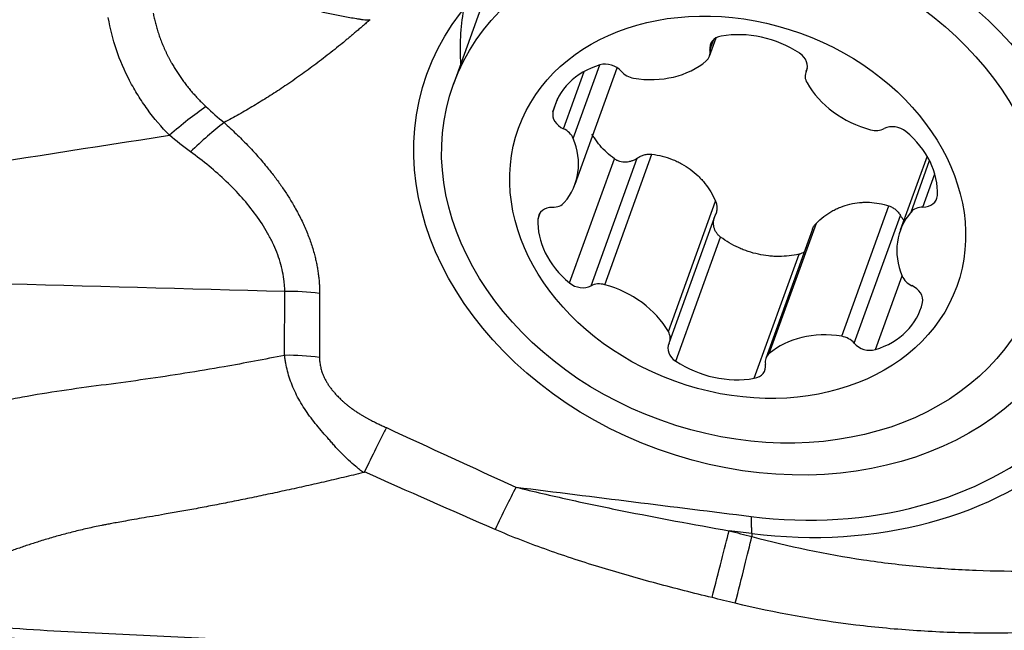
# Model space of a CAD drawing. Units: millimetres. Extents: x 201 to 298, y 191 to 309.
# Drawn here: x 267 to 273, y 263 to 267 of the extents above; entities that cross this region are included whole.
import ezdxf

# ---------------------------------------------------------------- set-up
doc = ezdxf.new("R2010")
doc.units = ezdxf.units.MM
doc.layers.add('1', color=4, linetype='Continuous')

msp = doc.modelspace()

# ---------------------------------------------------------------- linework, layer by layer
at = {"layer": '1'}
for p, q in [((269.9442, 266.7508), (269.7735, 266.2786)), ((271.2028, 266.4358), (271.2396, 266.5376)), ((271.2054, 266.4689), (271.2272, 266.5292)), ((270.4424, 265.9768), (270.5905, 266.3865)), ((270.3877, 266.0303), (270.5031, 266.3495)), ((270.4523, 265.7216), (270.687, 266.3709)), ((271.7484, 266.3687), (271.7399, 266.3451)), ((271.7428, 266.3518), (271.7478, 266.3657)), ((270.329, 266.125), (270.3566, 266.2012)), ((270.6183, 265.1606), (270.8814, 265.8884)), ((270.4215, 265.1706), (270.6718, 265.8629)), ((270.5422, 265.1541), (270.7998, 265.8668)), ((272.417, 265.8776), (272.2674, 265.4639)), ((272.3273, 265.5661), (272.4308, 265.8525)), ((272.3932, 265.5933), (272.4601, 265.7784)), ((270.973, 264.8992), (271.2361, 265.627)), ((270.2456, 265.5279), (270.2577, 265.5612)), ((270.9799, 264.8404), (271.2382, 265.555)), ((271.9404, 264.8725), (272.2035, 265.6003)), ((271.5358, 264.7765), (271.7989, 265.5043)), ((272.0103, 264.8342), (272.2679, 265.5469)), ((271.7776, 265.4706), (271.517, 264.7496)), ((271.014, 264.7338), (271.2643, 265.4261)), ((271.4524, 264.6383), (271.7026, 265.3306)), ((272.1283, 264.7987), (272.2769, 265.2097)), ((268.8319, 264.7664), (268.8326, 265.1223)), ((269.0269, 265.1123), (269.0262, 264.7553)), ((271.4382, 263.7723), (271.4396, 263.7552))]:
    msp.add_line(p, q, dxfattribs=at)
for centre, major_axis in [((271.4383, 265.6803), (-1.8126, 0.6552)), ((271.3958, 265.6922), (1.6223, -0.5864)), ((271.3599, 265.5927), (1.2226, -0.4419))]:
    msp.add_ellipse(centre, major_axis=major_axis, ratio=0.794059, dxfattribs=at)
for centre, major_axis, ratio, start_param, end_param in [((271.645, 266.252), (1.7633, -0.6374), 0.794059, 3.276705, 3.479436), ((271.2995, 266.469), (-0.0914, 0.033), 0.794059, 5.336131, 6.711054), ((271.4359, 266.1366), (-0.4799, 0.1735), 0.794059, 4.420786, 5.336131), ((271.1114, 266.4689), (-0.0914, 0.033), 0.794059, 2.718137, 3.569462), ((271.6543, 266.3917), (-0.0914, 0.033), 0.794059, 3.045863, 4.420786), ((270.8202, 265.9905), (-0.4799, 0.1735), 0.794059, 5.467984, 6.383329), ((270.635, 266.3113), (-0.0914, 0.033), 0.794059, 4.093061, 5.467984), ((270.8031, 266.7236), (-0.4799, 0.1735), 0.794059, 1.802792, 2.718137), ((270.7839, 266.3912), (-0.0914, 0.033), 0.794059, 0.951468, 1.802792), ((271.8313, 266.312), (-0.0914, 0.033), 0.794059, 6.187456, 7.03878), ((272.1905, 266.4213), (-0.4799, 0.1735), 0.794059, 0.755595, 1.67094), ((268.207, 265.7241), (0.5716, 0.5598), 0.263534, 0.997839, 1.348878), ((270.4226, 266.0994), (-0.0914, 0.033), 0.794059, 0.100143, 1.475067), ((272.2368, 265.9623), (-0.0914, 0.033), 0.794059, 4.288934, 5.663857), ((270.3529, 265.9612), (-0.0914, 0.033), 0.794059, 3.765335, 4.616659), ((272.1184, 266.1004), (-0.0914, 0.033), 0.794059, 1.67094, 2.522264), ((271.9755, 265.7388), (-0.4799, 0.1735), 0.794059, 3.373589, 4.288934), ((269.9725, 265.895), (-0.4799, 0.1735), 0.794059, 2.84999, 3.765335), ((270.3125, 265.6719), (-0.0914, 0.033), 0.794059, 1.998665, 2.84999), ((272.3792, 265.6731), (-0.0914, 0.033), 0.794059, 1.998665, 3.373589), ((270.3406, 265.5124), (-0.0914, 0.033), 0.794059, 5.140258, 6.515181), ((272.7473, 265.2904), (-0.4799, 0.1735), 0.794059, 5.991583, 6.906927), ((272.4073, 265.5136), (-0.0914, 0.033), 0.794059, 5.140258, 5.991583), ((270.7443, 265.4467), (-0.4799, 0.1735), 0.794059, 0.231996, 1.147341), ((270.483, 265.2231), (-0.0914, 0.033), 0.794059, 1.147341, 2.522264), ((270.6014, 265.0851), (-0.0914, 0.033), 0.794059, 4.812532, 5.663857), ((272.3669, 265.2242), (-0.0914, 0.033), 0.794059, 0.623742, 1.475067), ((268.8616, 264.655), (-0.8, 0.0015), 0.584515, 4.505376, 4.749722), ((270.5293, 264.7641), (-0.4799, 0.1735), 0.794059, 3.897188, 4.812532), ((272.2972, 265.0861), (-0.0914, 0.033), 0.794059, 3.241736, 4.616659), ((271.8995, 265.1949), (-0.4799, 0.1735), 0.794059, 2.326391, 3.241736), ((270.8885, 264.8734), (-0.0914, 0.033), 0.794059, 3.045863, 3.897188), ((271.9167, 264.4618), (-0.4799, 0.1735), 0.794059, 4.944385, 5.85973), ((271.9359, 264.7943), (-0.0914, 0.033), 0.794059, 4.093061, 4.944385), ((271.0654, 264.7938), (-0.0914, 0.033), 0.794059, 6.187456, 7.562379), ((272.0847, 264.8741), (-0.0914, 0.033), 0.794059, 0.951468, 2.326391), ((271.2839, 265.0489), (-0.4799, 0.1735), 0.794059, 1.279194, 2.194539), ((271.6084, 264.7166), (-0.0914, 0.033), 0.794059, 5.85973, 6.711054), ((271.4203, 264.7165), (-0.0914, 0.033), 0.794059, 2.194539, 3.569462), ((271.4383, 265.6803), (2.1011, -0.7595), 0.794059, 4.990318, 5.877297), ((271.4419, 265.6901), (-2.2228, 0.8035), 0.794059, 1.848725, 2.735704), ((269.9575, 263.5739), (0.3311, 0.7283), 0.060912, 0.919892, 1.290219), ((271.1521, 263.1783), (0.2004, 0.7745), 0.004329, 5.023783, 5.61988), ((271.2796, 263.1454), (0.199, 0.7749), 0.006755, 5.026303, 5.61987)]:
    msp.add_ellipse(centre, major_axis=major_axis, ratio=ratio, start_param=start_param, end_param=end_param, dxfattribs=at)
for points, degree, knots in [([(268.1889, 265.9943), (268.1442, 266.04), (268.1034, 266.0882), (268.0478, 266.1644), (268.0303, 266.1904), (268.0054, 266.2304), (267.9974, 266.2439), (267.9818, 266.2712), (267.9742, 266.2851), (267.9378, 266.3547), (267.9132, 266.4118), (267.8733, 266.529), (267.8579, 266.589), (267.8477, 266.6507)], 3, [0, 0, 0, 0, 0.25, 0.25, 0.375, 0.375, 0.4375, 0.4375, 0.5, 0.5, 0.75, 0.75, 1, 1, 1, 1]), ([(268.0982, 266.6755), (268.0991, 266.671), (268.1008, 266.6618), (268.1038, 266.648), (268.107, 266.6342), (268.1104, 266.6202), (268.1141, 266.6062), (268.1181, 266.5922), (268.1224, 266.5781), (268.127, 266.5639), (268.1318, 266.5497), (268.1369, 266.5355), (268.1422, 266.5213), (268.1479, 266.507), (268.1538, 266.4928), (268.16, 266.4786), (268.1664, 266.4643), (268.1731, 266.4501), (268.1801, 266.436), (268.1874, 266.4219), (268.1949, 266.4078), (268.2043, 266.3911), (268.2158, 266.3716), (268.2296, 266.3494), (268.2443, 266.3272), (268.2599, 266.3049), (268.2764, 266.2828), (268.2937, 266.2607), (268.3118, 266.2388), (268.3308, 266.2171), (268.3507, 266.1957), (268.3713, 266.1746), (268.3857, 266.161), (268.3929, 266.1542)], 3, [0, 0, 0, 0, 0.023183, 0.046594, 0.070227, 0.094077, 0.118137, 0.1424, 0.16686, 0.19151, 0.216342, 0.241349, 0.266525, 0.291861, 0.31735, 0.342984, 0.368756, 0.394658, 0.420683, 0.446821, 0.473067, 0.499412, 0.541511, 0.584425, 0.628112, 0.672527, 0.717628, 0.763366, 0.809697, 0.856573, 0.903946, 0.951771, 1, 1, 1, 1]), ([(269.011, 266.6897), (269.0598, 266.6789), (269.1088, 266.6684), (269.1831, 266.6541), (269.2079, 266.6495), (269.2392, 266.6441), (269.2454, 266.6431), (269.258, 266.641), (269.2643, 266.6401), (269.2831, 266.6383), (269.2957, 266.638), (269.308, 266.6389)], 3, [0, 0, 0, 0, 0.5, 0.5, 0.75, 0.75, 0.8125, 0.8125, 0.875, 0.875, 1, 1, 1, 1]), ([(269.3081, 266.6389), (269.2208, 266.5623), (269.1427, 266.4986), (268.8283, 266.2426), (268.4937, 266.065)], 2, [0, 0, 0, 0.242475, 0.242475, 1, 1, 1]), ([(268.4937, 266.065), (268.4635, 266.0418), (268.4325, 266.0164), (268.3698, 265.9619), (268.3381, 265.9328), (268.3065, 265.9023)], 3, [0, 0, 0, 0, 0.5, 0.5, 1, 1, 1, 1]), ([(268.4937, 266.065), (268.7368, 265.8473), (268.8725, 265.6194), (269.0271, 265.3597), (269.0269, 265.1123)], 2, [0, 0, 0, 0.5, 0.5, 1, 1, 1]), ([(270.6718, 265.8629), (270.6418, 265.8849), (270.6152, 265.9095), (270.5862, 265.9436), (270.5806, 265.9506), (270.5699, 265.9648), (270.5649, 265.9719), (270.5557, 265.9859), (270.5515, 265.9927), (270.5475, 265.9996)], 3, [0, 0, 0, 0, 0.57814, 0.57814, 0.722676, 0.722676, 0.867211, 0.867211, 1, 1, 1, 1]), ([(268.8326, 265.1223), (268.8326, 265.1235), (268.8326, 265.1246), (268.8326, 265.127), (268.8325, 265.1304), (268.8322, 265.1385), (268.8314, 265.1547), (268.8286, 265.1869), (268.8241, 265.2143), (268.8128, 265.2691), (268.8018, 265.3053), (268.7809, 265.3592), (268.7731, 265.3772), (268.7603, 265.404), (268.7559, 265.4129), (268.7467, 265.4306), (268.7229, 265.4745), (268.6955, 265.5167), (268.6477, 265.5824), (268.6219, 265.6144), (268.5666, 265.6767), (268.5372, 265.707), (268.4444, 265.7957), (268.3774, 265.8507), (268.3065, 265.9023)], 3, [0, 0, 0, 0, 0.003906, 0.003906, 0.007812, 0.015625, 0.03125, 0.0625, 0.125, 0.125, 0.25, 0.25, 0.3125, 0.3125, 0.34375, 0.34375, 0.375, 0.5, 0.5, 0.625, 0.625, 0.75, 0.75, 1, 1, 1, 1]), ([(270.7998, 265.8668), (270.8056, 265.8711), (270.8118, 265.8748), (270.8248, 265.881), (270.8315, 265.8835), (270.8454, 265.8873), (270.8527, 265.8885), (270.867, 265.8895), (270.8742, 265.8893), (270.8814, 265.8884)], 3, [0, 0, 0, 0, 0.25, 0.25, 0.5, 0.5, 0.75, 0.75, 1, 1, 1, 1]), ([(270.8814, 265.8884), (270.9205, 265.8833), (270.958, 265.8739), (271.003, 265.8564), (271.0119, 265.8527), (271.0295, 265.8445), (271.0382, 265.8401), (271.0637, 265.8261), (271.096, 265.8055), (271.1251, 265.7808), (271.1458, 265.7608), (271.1525, 265.7538), (271.1654, 265.7395), (271.1716, 265.7322), (271.2011, 265.6947), (271.2206, 265.6621), (271.2361, 265.627)], 3, [0, 0, 0, 0, 0.25, 0.25, 0.3125, 0.3125, 0.375, 0.375, 0.5, 0.625, 0.625, 0.6875, 0.6875, 0.75, 0.75, 1, 1, 1, 1]), ([(270.7998, 265.8668), (270.7952, 265.8634), (270.7903, 265.8604), (270.7802, 265.8551), (270.775, 265.8528), (270.7641, 265.8489), (270.7585, 265.8474), (270.7471, 265.8452), (270.7414, 265.8445), (270.7299, 265.8441), (270.7241, 265.8443), (270.7127, 265.8456), (270.7071, 265.8468), (270.6962, 265.8499), (270.6909, 265.8519), (270.6809, 265.8568), (270.6762, 265.8596), (270.6718, 265.8629)], 3, [0, 0, 0, 0, 0.125, 0.125, 0.25, 0.25, 0.375, 0.375, 0.5, 0.5, 0.625, 0.625, 0.75, 0.75, 0.875, 0.875, 1, 1, 1, 1]), ([(271.2361, 265.627), (271.2389, 265.6205), (271.241, 265.6137), (271.2437, 265.6001), (271.2442, 265.5932), (271.2439, 265.5794), (271.243, 265.5725), (271.2405, 265.5621), (271.2394, 265.5585), (271.2382, 265.5549)], 3, [0, 0, 0, 0, 0.281639, 0.281639, 0.563279, 0.563279, 0.844918, 0.844918, 1, 1, 1, 1]), ([(271.7989, 265.5043), (271.8252, 265.5303), (271.8541, 265.5524), (271.8935, 265.5748), (271.9016, 265.5791), (271.918, 265.587), (271.9264, 265.5906), (271.9518, 265.6007), (271.9863, 265.6115), (272.0219, 265.6173), (272.0491, 265.6198), (272.0583, 265.6203), (272.0767, 265.6206), (272.0858, 265.6205), (272.1314, 265.6182), (272.1676, 265.6116), (272.2035, 265.6003)], 3, [0, 0, 0, 0, 0.25, 0.25, 0.3125, 0.3125, 0.375, 0.375, 0.5, 0.625, 0.625, 0.6875, 0.6875, 0.75, 0.75, 1, 1, 1, 1]), ([(272.2035, 265.6003), (272.2101, 265.5982), (272.2166, 265.5954), (272.2289, 265.5885), (272.2347, 265.5845), (272.2457, 265.5753), (272.2509, 265.5701), (272.2601, 265.5591), (272.2643, 265.5532), (272.2679, 265.5469)], 3, [0, 0, 0, 0, 0.25, 0.25, 0.5, 0.5, 0.75, 0.75, 1, 1, 1, 1]), ([(271.2643, 265.4261), (271.2596, 265.4295), (271.2553, 265.4334), (271.2475, 265.4417), (271.2439, 265.4462), (271.2377, 265.4557), (271.2351, 265.4606), (271.2307, 265.4709), (271.2289, 265.4763), (271.2263, 265.4871), (271.2255, 265.4926), (271.2249, 265.5036), (271.225, 265.5091), (271.2265, 265.5226), (271.2283, 265.5303), (271.231, 265.5377)], 3, [0, 0, 0, 0, 0.134456, 0.134456, 0.268912, 0.268912, 0.403369, 0.403369, 0.537825, 0.537825, 0.672281, 0.672281, 0.806737, 0.806737, 1, 1, 1, 1]), ([(271.7776, 265.4707), (271.7799, 265.477), (271.7828, 265.483), (271.7899, 265.4943), (271.7941, 265.4995), (271.7989, 265.5043)], 3, [0, 0, 0, 0, 0.492429, 0.492429, 1, 1, 1, 1]), ([(271.7026, 265.3306), (271.6658, 265.3222), (271.6282, 265.318), (271.5801, 265.318), (271.5705, 265.3182), (271.5512, 265.3193), (271.5416, 265.3201), (271.513, 265.3232), (271.475, 265.3294), (271.4376, 265.3396), (271.4097, 265.3489), (271.4005, 265.3522), (271.3823, 265.3594), (271.3733, 265.3632), (271.3291, 265.3832), (271.2957, 265.4028), (271.2643, 265.4261)], 3, [0, 0, 0, 0, 0.25, 0.25, 0.3125, 0.3125, 0.375, 0.375, 0.5, 0.625, 0.625, 0.6875, 0.6875, 0.75, 0.75, 1, 1, 1, 1]), ([(271.7316, 265.343), (271.7274, 265.3402), (271.7229, 265.3378), (271.7133, 265.3336), (271.7081, 265.3318), (271.7026, 265.3306)], 3, [0, 0, 0, 0, 0.480993, 0.480993, 1, 1, 1, 1]), ([(268.8318, 264.7664), (268.7197, 264.7439), (268.5346, 264.7091), (268.2757, 264.6655), (268.0559, 264.6321), (267.8355, 264.6027), (267.6149, 264.5738), (267.4319, 264.5449), (267.2867, 264.5174), (267.1421, 264.487), (266.963, 264.4442), (266.786, 264.3953), (266.6458, 264.3528), (266.5066, 264.3081), (266.3213, 264.2437), (266.173, 264.1864), (266.0932, 264.154)], 3, [0, 0, 0, 0, 0.12145, 0.199953, 0.278457, 0.35696, 0.435464, 0.513968, 0.553219, 0.592471, 0.670975, 0.749478, 0.78873, 0.827982, 0.906486, 1, 1, 1, 1]), ([(269.2713, 264.1122), (269.2677, 264.1149), (269.2641, 264.1177), (269.257, 264.1233), (269.2464, 264.1318), (269.2359, 264.1404), (269.2153, 264.1578), (269.2019, 264.1697), (269.1756, 264.1939), (269.1628, 264.2063), (269.144, 264.2251), (269.1377, 264.2314), (269.1284, 264.241), (269.1254, 264.2442), (269.1195, 264.2508), (269.1167, 264.2542), (269.1081, 264.2644), (269.1022, 264.271), (269.0905, 264.2842), (269.0847, 264.2908), (269.0672, 264.3106), (269.0556, 264.3237), (269.0214, 264.3633), (268.9995, 264.3899), (268.9687, 264.4309), (268.9589, 264.4448), (268.94, 264.4729), (268.931, 264.4871), (268.9056, 264.5299), (268.8908, 264.5589), (268.872, 264.6032), (268.8663, 264.6181), (268.8561, 264.6478), (268.8517, 264.6627), (268.844, 264.6924), (268.8407, 264.7072), (268.8367, 264.7294), (268.835, 264.7405), (268.8335, 264.7516), (268.8325, 264.759), (268.8321, 264.7627), (268.8317, 264.7663)], 3, [0, 0, 0, 0, 0.015625, 0.015625, 0.03125, 0.0625, 0.0625, 0.125, 0.125, 0.1875, 0.1875, 0.21875, 0.21875, 0.234375, 0.234375, 0.25, 0.25, 0.28125, 0.28125, 0.3125, 0.3125, 0.375, 0.375, 0.5, 0.5, 0.5625, 0.5625, 0.625, 0.625, 0.75, 0.75, 0.8125, 0.8125, 0.875, 0.875, 0.9375, 0.9375, 0.96875, 0.984375, 0.984375, 1, 1, 1, 1]), ([(269.0262, 264.7553), (269.0266, 264.6335), (269.1453, 264.5206), (269.1962, 264.4722), (269.2641, 264.4319), (269.3195, 264.3991), (269.3995, 264.3632)], 2, [0, 0, 0, 0.5, 0.5, 0.75, 0.75, 1, 1, 1]), ([(269.3995, 264.3632), (269.3948, 264.3541), (269.3901, 264.3449), (269.3805, 264.326), (269.3755, 264.3162), (269.3607, 264.2867), (269.3507, 264.2665), (269.3201, 264.2044), (269.2991, 264.1611), (269.2775, 264.1157)], 3, [0, 0, 0, 0, 0.125, 0.125, 0.25, 0.25, 0.5, 0.5, 1, 1, 1, 1]), ([(269.2713, 264.1122), (269.2528, 264.1077), (269.216, 264.0987), (269.1606, 264.0855), (269.1053, 264.0725), (269.05, 264.0597), (268.9948, 264.0471), (268.9397, 264.0347), (268.8846, 264.0225), (268.8131, 264.007), (268.7262, 263.9884), (268.6248, 263.9673), (268.5264, 263.9474), (268.4308, 263.9286), (268.3382, 263.9111), (268.2484, 263.8947), (268.1895, 263.8845), (268.1606, 263.8796)], 3, [0, 0, 0, 0, 0.050341, 0.100584, 0.15073, 0.200777, 0.250727, 0.30058, 0.350337, 0.399998, 0.493992, 0.585201, 0.673643, 0.759334, 0.842285, 0.922505, 1, 1, 1, 1]), ([(269.2775, 264.1157), (269.277, 264.1146), (269.2761, 264.1138), (269.274, 264.1127), (269.2729, 264.1123), (269.2717, 264.112)], 3, [0, 0, 0, 0, 0.5, 0.5, 1, 1, 1, 1]), ([(270.1228, 264.0312), (270.221, 264.0065), (270.3197, 263.9837), (270.5175, 263.9402), (270.6166, 263.9196), (270.9142, 263.86), (271.113, 263.8232), (271.3121, 263.788)], 3, [0, 0, 0, 0, 0.25, 0.25, 0.5, 0.5, 1, 1, 1, 1]), ([(268.1606, 263.8796), (268.1382, 263.8757), (268.0957, 263.8685), (268.0354, 263.8581), (267.9818, 263.8487), (267.9348, 263.8404), (267.8945, 263.8331), (267.8608, 263.827), (267.8336, 263.822), (267.8043, 263.8163), (267.7708, 263.8093), (267.731, 263.8005), (267.6918, 263.7915), (267.6532, 263.782), (267.6152, 263.7723), (267.5777, 263.7622), (267.5407, 263.7518), (267.5042, 263.741), (267.4801, 263.7335), (267.4681, 263.7298)], 3, [0, 0, 0, 0, 0.095837, 0.182065, 0.258716, 0.325877, 0.383567, 0.43181, 0.47064, 0.50009, 0.558151, 0.615507, 0.672196, 0.72825, 0.783701, 0.838576, 0.892902, 0.946702, 1, 1, 1, 1]), ([(271.2167, 263.4148), (271.1138, 263.4398), (271.0112, 263.4659), (270.8068, 263.5209), (270.705, 263.5499), (270.5024, 263.6115), (270.4017, 263.6441), (270.2521, 263.6971), (270.2025, 263.7154), (270.1039, 263.7538), (270.055, 263.7738), (270.0065, 263.7949)], 3, [0, 0, 0, 0, 0.25, 0.25, 0.5, 0.5, 0.75, 0.75, 0.875, 0.875, 1, 1, 1, 1]), ([(271.4396, 263.7552), (271.6447, 263.7002), (271.852, 263.6573), (272.114, 263.6183), (272.1666, 263.6112), (272.2717, 263.5985), (272.4292, 263.5818), (272.5863, 263.5716), (272.8997, 263.5594), (273.1078, 263.5624), (273.5223, 263.5893), (273.7287, 263.6131), (273.9343, 263.6472)], 3, [0, 0, 0, 0, 0.25, 0.25, 0.3125, 0.3125, 0.375, 0.5, 0.5, 0.75, 0.75, 1, 1, 1, 1]), ([(267.4681, 263.7298), (267.4577, 263.7265), (267.4369, 263.7199), (267.4058, 263.7098), (267.3747, 263.6995), (267.3437, 263.6889), (267.3127, 263.6781), (267.2817, 263.6671), (267.2507, 263.6559), (267.2198, 263.6444), (267.1888, 263.6328), (267.158, 263.6209), (267.1271, 263.6088), (267.0963, 263.5965), (267.0655, 263.584), (267.0347, 263.5712), (267.0039, 263.5582), (266.9732, 263.545), (266.9426, 263.5316), (266.9119, 263.5179), (266.8813, 263.5041), (266.8507, 263.49), (266.8201, 263.4757), (266.7896, 263.4611), (266.7591, 263.4463), (266.7287, 263.4314), (266.6982, 263.4161), (266.6678, 263.4007), (266.6375, 263.385), (266.6071, 263.3691), (266.5768, 263.353), (266.5466, 263.3367), (266.5265, 263.3256), (266.5164, 263.3201)], 3, [0, 0, 0, 0, 0.031179, 0.062413, 0.093697, 0.125031, 0.156424, 0.187882, 0.219411, 0.25101, 0.28268, 0.314422, 0.346235, 0.37812, 0.41008, 0.442116, 0.47423, 0.506423, 0.538697, 0.571055, 0.603497, 0.636026, 0.668644, 0.701352, 0.734152, 0.767043, 0.800027, 0.833106, 0.866282, 0.899558, 0.932934, 0.966415, 1, 1, 1, 1]), ([(274.0329, 263.3358), (273.8131, 263.2941), (273.592, 263.2631), (273.1473, 263.2231), (272.9236, 263.214), (272.586, 263.2182), (272.4732, 263.2225), (272.3034, 263.2337), (272.2467, 263.2382), (272.1331, 263.2488), (272.0763, 263.2549), (271.7932, 263.2894), (271.5686, 263.3297), (271.346, 263.3834)], 3, [0, 0, 0, 0, 0.25, 0.25, 0.5, 0.5, 0.625, 0.625, 0.6875, 0.6875, 0.75, 0.75, 1, 1, 1, 1]), ([(271.4122, 263.0207), (271.0051, 263.0469), (270.5973, 263.0714), (269.7812, 263.1174), (269.3728, 263.139), (268.7595, 263.1695), (268.5549, 263.1794), (268.248, 263.1939), (268.1457, 263.1987), (267.941, 263.2079), (267.8386, 263.2124), (267.6339, 263.2226), (267.5317, 263.2283), (267.3278, 263.2419), (267.226, 263.2497), (266.921, 263.2754), (266.7184, 263.2961), (266.5164, 263.3201)], 3, [0, 0, 0, 0, 0.25, 0.25, 0.5, 0.5, 0.625, 0.625, 0.6875, 0.6875, 0.75, 0.75, 0.8125, 0.8125, 0.875, 0.875, 1, 1, 1, 1]), ([(266.2955, 263.2927), (266.345, 263.2863), (266.3946, 263.28), (266.4938, 263.2679), (266.6428, 263.2502), (266.7923, 263.2344), (266.992, 263.215), (267.092, 263.2062), (267.2424, 263.1941), (267.2926, 263.1903), (267.3931, 263.1832), (267.4434, 263.1798), (267.6952, 263.1642), (267.8975, 263.1559), (268.1502, 263.1445), (268.2008, 263.1422), (268.3018, 263.1375), (268.4534, 263.1305), (268.605, 263.1233), (269.5142, 263.0795), (270.3216, 263.0363), (271.3298, 262.9738), (271.5314, 262.9609), (271.9343, 262.9341), (272.5381, 262.8928), (273.9436, 262.7866), (275.1424, 262.6773), (275.939, 262.5949)], 3, [0, 0, 0, 0, 0.015625, 0.015625, 0.03125, 0.0625, 0.0625, 0.09375, 0.09375, 0.109375, 0.109375, 0.125, 0.125, 0.1875, 0.1875, 0.203125, 0.203125, 0.21875, 0.25, 0.25, 0.5, 0.5, 0.5625, 0.5625, 0.625, 0.75, 1, 1, 1, 1])]:
    msp.add_open_spline(points, degree=degree, knots=knots, dxfattribs=at)
for points in [[(268.3929, 266.1542), (268.4258, 266.1235), (268.4593, 266.0936), (268.4937, 266.065)], [(265.6231, 265.5957), (266.4784, 265.7285), (267.3336, 265.8614), (268.1889, 265.9943)], [(268.3065, 265.9023), (268.2663, 265.9316), (268.2272, 265.9623), (268.1889, 265.9943)], [(272.2879, 265.521), (272.2801, 265.5287), (272.2735, 265.5374), (272.2679, 265.5469)], [(268.8326, 265.1223), (267.737, 265.1518), (266.6414, 265.1813), (265.5458, 265.2107)], [(269.0262, 264.7553), (268.9625, 264.7636), (268.8971, 264.7673), (268.8319, 264.7664)], [(269.3995, 264.3632), (269.6402, 264.2518), (269.8812, 264.141), (270.1228, 264.0312)], [(270.0065, 263.7949), (269.7631, 263.901), (269.5201, 264.008), (269.2775, 264.1157)], [(270.1228, 264.0312), (270.5601, 263.9767), (270.9975, 263.9221), (271.4349, 263.8676)], [(271.3121, 263.788), (271.3546, 263.777), (271.3971, 263.7661), (271.4396, 263.7552)], [(271.4382, 263.7723), (271.3962, 263.7775), (271.3541, 263.7828), (271.3121, 263.788)], [(271.346, 263.3834), (271.3029, 263.3938), (271.2598, 263.4043), (271.2167, 263.4148)]]:
    msp.add_open_spline(points, degree=3, dxfattribs=at)
msp.add_rational_spline([(271.4349, 263.8676), (271.4348, 263.8142), (271.4382, 263.7723)], [1, 0.991444861374, 1], degree=2, dxfattribs=at)

doc.saveas('drawing.dxf')
